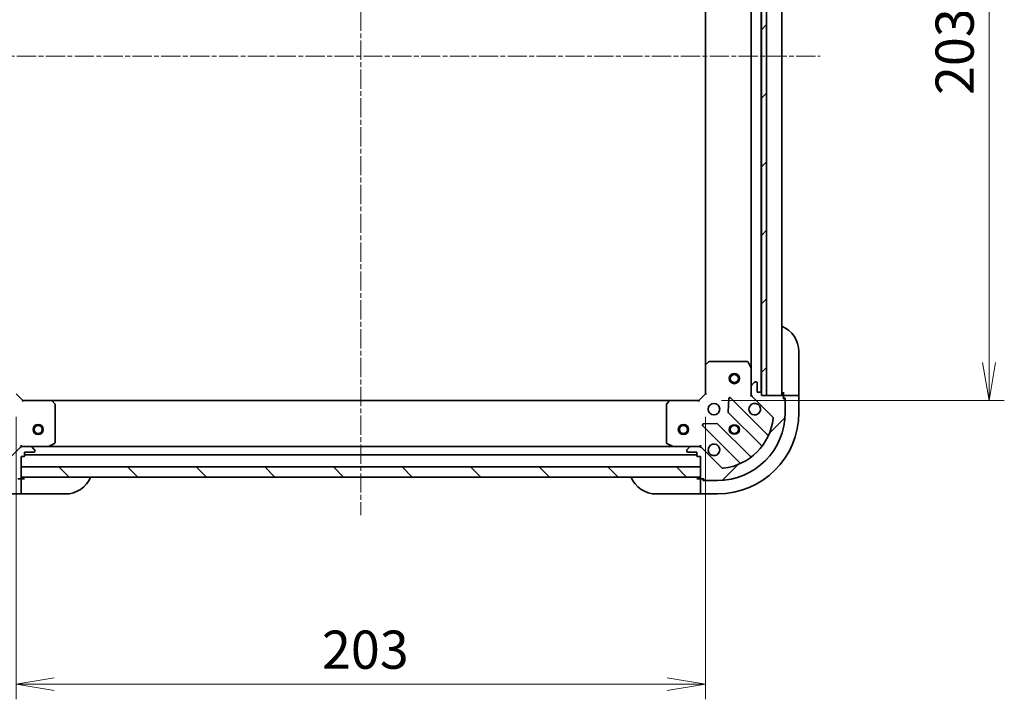
# Model space of a CAD drawing. Units: millimetres. Extents: x 0 to 7880, y 0 to 1264.
# Drawn here: x 1741 to 2031, y 864 to 1064 of the extents above; entities that cross this region are included whole.
import ezdxf

# ---------------------------------------------------------------- set-up
doc = ezdxf.new("R2010")
doc.units = ezdxf.units.MM
doc.linetypes.add('CHAIN', pattern=[0.3543, 0.2362, -0.0295, 0.0591, -0.0295])
for name, color, linetype, lineweight in [('Centerline (ISO)', 131, 'Continuous', 18), ('Dimension (ISO)', 7, 'Continuous', 18), ('Dimension (ISO) @ 1', 7, 'Continuous', 18), ('Hatch (ISO)', 1, 'Continuous', 18), ('Visible (ISO)', 7, 'Continuous', 35), ('Visible Narrow (ISO)', 7, 'Continuous', 25)]:
    doc.layers.add(name, color=color, linetype=linetype, lineweight=lineweight)
doc.styles.add('Note Text (TK)', font='MS PGothic.ttf')
doc.dimstyles.new('Default - Method 1b (TK)', dxfattribs={"dimscale": 4, "dimtxt": 2.5, "dimasz": 2.5, "dimexe": 1, "dimexo": 1.5, "dimgap": 1, "dimtad": 1, "dimtoh": 1, "dimrnd": 1e-08, "dimdsep": 46, "dimtxsty": 'Note Text (TK)', "dimblk": 'OPEN', "dimcen": 0.09, "dimdle": 5, "dimclrd": 100, "dimclre": 100, "dimclrt": 7, "dimadec": 1, "dimazin": 1, "dimtfac": 1, "dimtmove": 0, "dimatfit": 3, "dimldrblk": 'OPEN', "dimfxl": 1, "dimtolj": 1, "dimlwd": -1, "dimlwe": -1, "dimarcsym": 0})
pattern_1 = [(45, (1508.75, -36), (-10.10279, 10.10279), [])]

# ---------------------------------------------------------------- blocks, each defined once
blk = doc.blocks.new('_Open')
at = {"color": 0, "linetype": 'ByBlock', "lineweight": -2}
for p, q in [((-1, 0.167), (0, 0)), ((-1, -0.167), (0, 0)), ((0, 0), (-1, 0))]:
    blk.add_line(p, q, dxfattribs=at)
blk = doc.blocks.new('*D52')
at = {"layer": 'Defpoints', "color": 0}
for p in [(1739.98, 954.01), (1942.98, 954.01), (1942.98, 868.51)]:
    blk.add_point(p, dxfattribs=at)
at = {"layer": 'Dimension (ISO)', "color": 100}
for p, q in [((1739.98, 947.26), (1739.98, 864.01)), ((1942.98, 947.26), (1942.98, 864.01)), ((1751.23, 868.51), (1931.73, 868.51))]:
    blk.add_line(p, q, dxfattribs=at)
at = {"layer": 'Dimension (ISO)', "color": 100, "xscale": 11.25, "yscale": 11.25, "zscale": 11.25, "rotation": 180}
blk.add_blockref('_Open', (1739.98, 868.51), dxfattribs=at)
at = {"layer": 'Dimension (ISO)', "color": 100, "xscale": 11.25, "yscale": 11.25, "zscale": 11.25}
blk.add_blockref('_Open', (1942.98, 868.51), dxfattribs=at)
at = {"layer": 'Dimension (ISO)', "color": 7, "insert": (1830.04, 878.64), "char_height": 11.25, "attachment_point": 4, "style": 'Note Text (TK)'}
blk.add_mtext('\\A1;203', dxfattribs=at)
blk = doc.blocks.new('*D39')
at = {"layer": 'Defpoints', "color": 0}
for p in [(1940.98, 1155.01), (1940.98, 952.01), (2026.48, 952.01)]:
    blk.add_point(p, dxfattribs=at)
at = {"layer": 'Dimension (ISO)', "color": 100}
for p, q in [((1947.73, 1155.01), (2030.98, 1155.01)), ((2026.48, 1143.76), (2026.48, 963.26)), ((1947.73, 952.01), (2030.98, 952.01))]:
    blk.add_line(p, q, dxfattribs=at)
at = {"layer": 'Dimension (ISO)', "color": 100, "xscale": 11.25, "yscale": 11.25, "zscale": 11.25}
for p, rotation in [((2026.48, 1155.01), 90), ((2026.48, 952.01), 270)]:
    blk.add_blockref('_Open', p, dxfattribs=dict(at, rotation=rotation))
at = {"layer": 'Dimension (ISO)', "color": 7, "insert": (2016.36, 1042.07), "char_height": 11.25, "attachment_point": 4, "rotation": 90, "style": 'Note Text (TK)'}
blk.add_mtext('\\A1;203', dxfattribs=at)

msp = doc.modelspace()

# ---------------------------------------------------------------- hatches: boundary and pattern name
at = {"layer": 'Hatch (ISO)'}
h = msp.add_hatch(dxfattribs=at)
h.set_pattern_fill('ANSI31', color=256, scale=114.3, style=0)
h.set_pattern_definition(pattern_1)
h.paths.add_polyline_path([(1959.4833, 953.5134), (1960.9833, 953.5134), (1960.9833, 1153.5134), (1959.4833, 1153.5134), (1959.4833, 1152.8134), (1959.4833, 954.2134)])
h = msp.add_hatch(dxfattribs=at)
h.set_pattern_fill('ANSI31', color=256, scale=114.3, angle=-14.999978, style=0)
h.set_pattern_definition([(30, (1508.75, -36), (-7.14375, 12.37334), [])])
edge = h.paths.add_edge_path()
edge.add_line((1741.4833, 935.5134), (1742.1833, 935.5134))
edge.add_ellipse((1742.1833, 935.8134), major_axis=(0.3, 0), ratio=1, start_angle=270, end_angle=360)
edge.add_line((1742.4833, 935.8134), (1742.4833, 936.8134))
edge.add_line((1742.4833, 936.8134), (1745.1833, 936.8134))
edge.add_ellipse((1745.1833, 937.1134), major_axis=(0.3, 0), ratio=1, start_angle=270, end_angle=360)
edge.add_line((1745.4833, 937.1134), (1745.4833, 937.3063))
edge.add_ellipse((1744.9833, 937.3063), major_axis=(0, 0.5), ratio=1, start_angle=270, end_angle=315)
edge.add_line((1745.3369, 937.6599), (1744.6298, 938.367))
edge.add_ellipse((1744.2762, 938.0134), major_axis=(-0.3536, 0.3536), ratio=1, start_angle=270, end_angle=315)
edge.add_line((1744.2762, 938.5134), (1741.8975, 938.5134))
edge.add_ellipse((1741.8975, 937.5134), major_axis=(-1, 0), ratio=1, start_angle=270, end_angle=315)
edge.add_line((1741.1904, 938.2205), (1735.2124, 932.2425))
edge.add_ellipse((1734.8589, 932.5961), major_axis=(-0.3536, -0.3536), ratio=1, start_angle=39.172893, end_angle=90, ccw=False)
edge.add_ellipse((1736.4833, 948.5134), major_axis=(-16.4147, 1.6752), ratio=1, start_angle=11.654213, end_angle=90, ccw=False)
edge.add_ellipse((1720.566, 946.889), major_axis=(-0.0508, 0.4974), ratio=1, start_angle=39.172893, end_angle=90, ccw=False)
edge.add_line((1720.2124, 947.2425), (1726.1904, 953.2205))
edge.add_ellipse((1725.4833, 953.9276), major_axis=(0.7071, 0.7071), ratio=1, start_angle=270, end_angle=315)
edge.add_line((1726.4833, 953.9276), (1726.4833, 956.3063))
edge.add_ellipse((1725.9833, 956.3063), major_axis=(0, 0.5), ratio=1, start_angle=270, end_angle=315)
edge.add_line((1726.3369, 956.6599), (1725.6298, 957.367))
edge.add_ellipse((1725.2762, 957.0134), major_axis=(-0.3536, 0.3536), ratio=1, start_angle=270, end_angle=315)
edge.add_line((1725.2762, 957.5134), (1725.0833, 957.5134))
edge.add_ellipse((1725.0833, 957.2134), major_axis=(-0.3, 0), ratio=1, start_angle=270, end_angle=360)
edge.add_line((1724.7833, 957.2134), (1724.7833, 954.5134))
edge.add_line((1724.7833, 954.5134), (1723.7833, 954.5134))
edge.add_ellipse((1723.7833, 954.2134), major_axis=(-0.3, 0), ratio=1, start_angle=270, end_angle=360)
edge.add_line((1723.4833, 954.2134), (1723.4833, 953.5134))
edge.add_line((1723.4833, 953.5134), (1721.9833, 953.5134))
edge.add_line((1721.9833, 953.5134), (1717.2833, 953.5134))
edge.add_ellipse((1717.2833, 953.2134), major_axis=(-0.3, 0), ratio=1, start_angle=270, end_angle=360)
edge.add_line((1716.9833, 953.2134), (1716.9833, 952.5134))
edge.add_line((1716.9833, 952.5134), (1716.7833, 952.5134))
edge.add_ellipse((1716.7833, 952.2134), major_axis=(-0.3, 0), ratio=1, start_angle=270, end_angle=360)
edge.add_line((1716.4833, 952.2134), (1716.4833, 948.5134))
edge.add_ellipse((1736.4833, 948.5134), major_axis=(0, -20), ratio=1, start_angle=270, end_angle=360)
edge.add_line((1736.4833, 928.5134), (1740.1833, 928.5134))
edge.add_ellipse((1740.1833, 928.8134), major_axis=(0.3, 0), ratio=1, start_angle=270, end_angle=360)
edge.add_line((1740.4833, 928.8134), (1740.4833, 929.0134))
edge.add_line((1740.4833, 929.0134), (1741.1833, 929.0134))
edge.add_ellipse((1741.1833, 929.3134), major_axis=(0.3, 0), ratio=1, start_angle=270, end_angle=360)
edge.add_line((1741.4833, 929.3134), (1741.4833, 929.5134))
edge.add_line((1741.4833, 929.5134), (1741.4833, 932.5134))
edge.add_line((1741.4833, 932.5134), (1741.4833, 935.5134))
h = msp.add_hatch(dxfattribs=at)
h.set_pattern_fill('ANSI31', color=256, scale=114.3, style=0)
h.set_pattern_definition(pattern_1)
edge = h.paths.add_edge_path()
edge.add_line((1959.4833, 953.5134), (1959.4833, 954.2134))
edge.add_ellipse((1959.1833, 954.2134), major_axis=(0, 0.3), ratio=1, start_angle=270, end_angle=360)
edge.add_line((1959.1833, 954.5134), (1958.1833, 954.5134))
edge.add_line((1958.1833, 954.5134), (1958.1833, 957.2134))
edge.add_ellipse((1957.8833, 957.2134), major_axis=(0, 0.3), ratio=1, start_angle=270, end_angle=360)
edge.add_line((1957.8833, 957.5134), (1957.6904, 957.5134))
edge.add_ellipse((1957.6904, 957.0134), major_axis=(-0.5, 0), ratio=1, start_angle=270, end_angle=315)
edge.add_line((1957.3369, 957.367), (1956.6298, 956.6599))
edge.add_ellipse((1956.9833, 956.3063), major_axis=(-0.3536, -0.3536), ratio=1, start_angle=270, end_angle=315)
edge.add_line((1956.4833, 956.3063), (1956.4833, 953.9276))
edge.add_ellipse((1957.4833, 953.9276), major_axis=(0, -1), ratio=1, start_angle=270, end_angle=315)
edge.add_line((1956.7762, 953.2205), (1962.7542, 947.2425))
edge.add_ellipse((1962.4006, 946.889), major_axis=(0.3536, -0.3536), ratio=1, start_angle=39.172893, end_angle=90, ccw=False)
edge.add_ellipse((1946.4833, 948.5134), major_axis=(-1.6752, -16.4147), ratio=1, start_angle=11.654213, end_angle=90, ccw=False)
edge.add_ellipse((1948.1077, 932.5961), major_axis=(-0.4974, -0.0508), ratio=1, start_angle=39.172893, end_angle=90, ccw=False)
edge.add_line((1947.7542, 932.2425), (1941.7762, 938.2205))
edge.add_ellipse((1941.0691, 937.5134), major_axis=(-0.7071, 0.7071), ratio=1, start_angle=270, end_angle=315)
edge.add_line((1941.0691, 938.5134), (1938.6904, 938.5134))
edge.add_ellipse((1938.6904, 938.0134), major_axis=(-0.5, 0), ratio=1, start_angle=270, end_angle=315)
edge.add_line((1938.3369, 938.367), (1937.6298, 937.6599))
edge.add_ellipse((1937.9833, 937.3063), major_axis=(-0.3536, -0.3536), ratio=1, start_angle=270, end_angle=315)
edge.add_line((1937.4833, 937.3063), (1937.4833, 937.1134))
edge.add_ellipse((1937.7833, 937.1134), major_axis=(0, -0.3), ratio=1, start_angle=270, end_angle=360)
edge.add_line((1937.7833, 936.8134), (1940.4833, 936.8134))
edge.add_line((1940.4833, 936.8134), (1940.4833, 935.8134))
edge.add_ellipse((1940.7833, 935.8134), major_axis=(0, -0.3), ratio=1, start_angle=270, end_angle=360)
edge.add_line((1940.7833, 935.5134), (1941.4833, 935.5134))
edge.add_line((1941.4833, 935.5134), (1941.4833, 932.5134))
edge.add_line((1941.4833, 932.5134), (1941.4833, 929.5134))
edge.add_line((1941.4833, 929.5134), (1941.4833, 929.3134))
edge.add_ellipse((1941.7833, 929.3134), major_axis=(0, -0.3), ratio=1, start_angle=270, end_angle=360)
edge.add_line((1941.7833, 929.0134), (1942.4833, 929.0134))
edge.add_line((1942.4833, 929.0134), (1942.4833, 928.8134))
edge.add_ellipse((1942.7833, 928.8134), major_axis=(0, -0.3), ratio=1, start_angle=270, end_angle=360)
edge.add_line((1942.7833, 928.5134), (1946.4833, 928.5134))
edge.add_ellipse((1946.4833, 948.5134), major_axis=(20, 0), ratio=1, start_angle=270, end_angle=360)
edge.add_line((1966.4833, 948.5134), (1966.4833, 952.2134))
edge.add_ellipse((1966.1833, 952.2134), major_axis=(0, 0.3), ratio=1, start_angle=270, end_angle=360)
edge.add_line((1966.1833, 952.5134), (1965.9833, 952.5134))
edge.add_line((1965.9833, 952.5134), (1965.9833, 953.2134))
edge.add_ellipse((1965.6833, 953.2134), major_axis=(0, 0.3), ratio=1, start_angle=270, end_angle=360)
edge.add_line((1965.6833, 953.5134), (1960.9833, 953.5134))
edge.add_line((1960.9833, 953.5134), (1959.4833, 953.5134))
h = msp.add_hatch(dxfattribs=at)
h.set_pattern_fill('ANSI31', color=256, scale=114.3, angle=90.00021, style=0)
h.set_pattern_definition([(135.0002, (1508.75, -36), (-10.10275, -10.10283), [])])
h.paths.add_polyline_path([(1941.4833, 929.5134), (1941.4833, 932.5134), (1741.4833, 932.5134), (1741.4833, 929.5134)])

# ---------------------------------------------------------------- linework, layer by layer
at = {"layer": 'Centerline (ISO)', "linetype": 'CHAIN', "ltscale": 23.990969}
for p, q in [((1841.4833, 1202.5903), (1841.4833, 918.2634)), ((1706.2333, 1053.5134), (1976.7333, 1053.5134))]:
    msp.add_line(p, q, dxfattribs=at)
at = {"layer": 'Visible (ISO)'}
for p, q in [((1959.3833, 954.437), (1959.3833, 1152.5898)), ((1959.4833, 1153.5134), (1959.4833, 953.5134)), ((1960.9833, 953.5134), (1960.9833, 1153.5134)), ((1965.4833, 953.5134), (1965.4833, 1153.5134)), ((1956.4833, 1145.5842), (1956.4833, 961.4426)), ((1942.9833, 1144.5768), (1942.9833, 962.45)), ((1970.4833, 966.5134), (1970.4833, 954.5134)), ((1943.8969, 963.4328), (1943.0786, 962.6694)), ((1955.2979, 963.5134), (1944.1015, 963.5134)), ((1956.4516, 961.5768), (1955.5662, 963.3476)), ((1942.9833, 962.45), (1942.9833, 954.0134)), ((1956.4833, 956.3063), (1956.4833, 961.4426)), ((1957.3369, 957.367), (1956.6298, 956.6599)), ((1957.8833, 957.5134), (1957.6904, 957.5134)), ((1958.1833, 954.5134), (1958.1833, 957.2134)), ((1741.9833, 952.0134), (1739.9833, 954.0134)), ((1942.9833, 954.0134), (1940.9833, 952.0134)), ((1942.9833, 954.0134), (1943.2833, 953.8892)), ((1956.4833, 956.3063), (1956.4833, 953.9276)), ((1959.1833, 954.5134), (1958.1833, 954.5134)), ((1959.4833, 953.5134), (1959.4833, 954.2134)), ((1965.9833, 954.5134), (1965.9833, 953.5134)), ((1970.4833, 953.5134), (1970.4833, 954.5134)), ((1741.9833, 952.0134), (1741.859, 951.7134)), ((1750.4199, 952.0134), (1741.9833, 952.0134)), ((1932.5467, 952.0134), (1750.4199, 952.0134)), ((1751.4027, 951.0999), (1750.6393, 951.9181)), ((1932.3273, 951.9181), (1931.564, 951.0999)), ((1940.9833, 952.0134), (1932.5467, 952.0134)), ((1941.1076, 951.7134), (1940.9833, 952.0134)), ((1949.8606, 952.6252), (1949.6891, 948.6956)), ((1961.1958, 942.0009), (1950.3725, 952.8242)), ((1956.133, 953.5134), (1956.4833, 953.5134)), ((1956.4833, 953.5134), (1956.4833, 953.9275)), ((1956.5731, 953.5134), (1956.4833, 953.5134)), ((1956.7762, 953.2205), (1962.7542, 947.2425)), ((1965.6833, 953.5134), (1959.4833, 953.5134)), ((1959.4833, 953.5134), (1960.9833, 953.5134)), ((1968.2762, 953.5134), (1965.9833, 953.5134)), ((1965.9833, 953.5134), (1965.9833, 953.2134)), ((1965.9833, 952.5134), (1965.9833, 953.2134)), ((1965.9833, 952.7134), (1966.4833, 952.7134)), ((1966.1833, 952.5134), (1965.9833, 952.5134)), ((1966.4833, 952.7134), (1966.4833, 952.2134)), ((1966.4833, 948.5134), (1966.4833, 952.2134)), ((1968.2762, 953.5134), (1968.6298, 953.5134)), ((1970.3369, 953.5134), (1968.6298, 953.5134)), ((1970.3369, 953.5134), (1970.4833, 953.5134)), ((1970.4833, 948.5134), (1970.4833, 953.5134)), ((1751.4833, 939.6988), (1751.4833, 950.8952)), ((1931.4833, 950.8952), (1931.4833, 939.6988)), ((1949.7766, 948.4703), (1959.4761, 938.7709)), ((1946.3012, 945.3077), (1942.3715, 945.1361)), ((1942.1725, 944.6242), (1952.9958, 933.8009)), ((1956.2258, 935.5207), (1946.5264, 945.2201)), ((1741.1904, 938.2205), (1735.2124, 932.2425)), ((1741.4833, 938.8637), (1741.4833, 938.5134)), ((1741.4833, 938.4236), (1741.4833, 938.5134)), ((1741.4833, 938.5134), (1741.8974, 938.5134)), ((1744.2762, 938.5134), (1741.8975, 938.5134)), ((1742.4833, 935.8134), (1742.4833, 936.8134)), ((1742.4833, 936.8134), (1745.1833, 936.8134)), ((1744.2762, 938.5134), (1749.4125, 938.5134)), ((1745.3369, 937.6599), (1744.6298, 938.367)), ((1745.4833, 937.1134), (1745.4833, 937.3063)), ((1933.5541, 938.5134), (1749.4125, 938.5134)), ((1749.5466, 938.5451), (1751.3175, 939.4305)), ((1931.6491, 939.4305), (1933.42, 938.5451)), ((1933.5541, 938.5134), (1938.6904, 938.5134)), ((1937.4833, 937.3063), (1937.4833, 937.1134)), ((1938.3369, 938.367), (1937.6298, 937.6599)), ((1937.7833, 936.8134), (1940.4833, 936.8134)), ((1941.0691, 938.5134), (1938.6904, 938.5134)), ((1940.4833, 936.8134), (1940.4833, 935.8134)), ((1941.0692, 938.5134), (1941.4833, 938.5134)), ((1941.4833, 938.5134), (1941.4833, 938.8637)), ((1941.4833, 938.5134), (1941.4833, 938.4236)), ((1947.7542, 932.2425), (1941.7762, 938.2205)), ((1741.4833, 935.5134), (1742.1833, 935.5134)), ((1741.4833, 929.3134), (1741.4833, 935.5134)), ((1742.4833, 936.0134), (1940.4833, 936.0134)), ((1940.7833, 935.5134), (1941.4833, 935.5134)), ((1941.4833, 935.5134), (1941.4833, 929.3134)), ((1941.4833, 932.5134), (1741.4833, 932.5134)), ((1741.4833, 932.5134), (1741.4833, 929.5134)), ((1941.4833, 929.5134), (1941.4833, 932.5134)), ((1740.4833, 929.0134), (1741.1833, 929.0134)), ((1741.4833, 929.0134), (1741.1833, 929.0134)), ((1741.4833, 929.5134), (1941.4833, 929.5134)), ((1742.4833, 929.0134), (1741.4833, 929.0134)), ((1741.4833, 926.7205), (1741.4833, 929.0134)), ((1941.4833, 929.0134), (1940.4833, 929.0134)), ((1941.4833, 929.0134), (1941.4833, 926.7205)), ((1941.7833, 929.0134), (1941.4833, 929.0134)), ((1941.7833, 929.0134), (1942.4833, 929.0134)), ((1942.2833, 928.5134), (1942.2833, 929.0134)), ((1942.7833, 928.5134), (1942.2833, 928.5134)), ((1942.4833, 929.0134), (1942.4833, 928.8134)), ((1942.7833, 928.5134), (1946.4833, 928.5134)), ((1741.4833, 926.7205), (1741.4833, 926.367)), ((1741.4833, 924.6599), (1741.4833, 926.367)), ((1941.4833, 926.367), (1941.4833, 926.7205)), ((1941.4833, 926.367), (1941.4833, 924.6599)), ((1736.4833, 924.5134), (1741.4833, 924.5134)), ((1741.4833, 924.6599), (1741.4833, 924.5134)), ((1741.4833, 924.5134), (1742.4833, 924.5134)), ((1754.4833, 924.5134), (1742.4833, 924.5134)), ((1940.4833, 924.5134), (1928.4833, 924.5134)), ((1940.4833, 924.5134), (1941.4833, 924.5134)), ((1941.4833, 924.5134), (1941.4833, 924.6599)), ((1941.4833, 924.5134), (1946.4833, 924.5134))]:
    msp.add_line(p, q, dxfattribs=at)
for centre, radius in [((1951.4833, 958.5134), 1.5), ((1951.4833, 958.5134), 1.1933), ((1945.4833, 949.5134), 1.7), ((1746.4833, 943.5134), 1.5), ((1746.4833, 943.5134), 1.1933), ((1936.4833, 943.5134), 1.5), ((1936.4833, 943.5134), 1.1933), ((1951.4833, 943.5134), 1.2295), ((1951.4833, 943.5134), 1.1933)]:
    msp.add_circle(centre, radius, dxfattribs=at)
for centre, radius, start, end in [((1962.4833, 966.5134), 8, 0, 67.975687), ((1943.2833, 962.45), 0.3, 133.014857, 180), ((1944.1015, 963.2134), 0.3, 90, 133.014857), ((1955.2979, 963.2134), 0.3, 26.565051, 90), ((1956.1833, 961.4426), 0.3, 0, 26.565051), ((1957.6904, 957.0134), 0.5, 90, 135), ((1957.8833, 957.2134), 0.3, 0, 90), ((1956.9833, 956.3063), 0.5, 135, 180), ((1959.1833, 954.2134), 0.3, 0, 90), ((1965.9833, 954.0134), 0.5, 180, 270), ((1750.4199, 951.7134), 0.3, 43.014857, 90), ((1751.1833, 950.8952), 0.3, 0, 43.014857), ((1931.7833, 950.8952), 0.3, 136.985143, 180), ((1932.5467, 951.7134), 0.3, 90, 136.985143), ((1950.1603, 952.6121), 0.3, 45, 177.5), ((1957.4833, 949.5134), 1.7, 62.499829, 27.500171), ((1957.4833, 953.9276), 1, 180, 225), ((1965.6833, 953.2134), 0.3, 0, 90), ((1966.1833, 952.2134), 0.3, 0, 90), ((1946.4833, 948.5134), 20, 270, 0), ((1946.4833, 948.5134), 24, 270, 0), ((1949.9888, 948.6825), 0.3, 177.5, 225), ((1946.3143, 945.008), 0.3, 45, 92.5), ((1946.4833, 948.5134), 16.5, 275.827107, 354.172893), ((1962.4006, 946.889), 0.5, 354.172893, 45), ((1942.3846, 944.8364), 0.3, 92.5, 225), ((1751.1833, 939.6988), 0.3, 296.565051, 0), ((1931.7833, 939.6988), 0.3, 180, 243.434949), ((1961.408, 942.213), 0.3, 225, 337.113142), ((1741.8975, 937.5134), 1, 90, 135), ((1744.2762, 938.0134), 0.5, 45, 90), ((1745.1833, 937.1134), 0.3, 270, 0), ((1744.9833, 937.3063), 0.5, 0, 45), ((1749.4125, 938.8134), 0.3, 270, 296.565051), ((1933.5541, 938.8134), 0.3, 243.434949, 270), ((1937.9833, 937.3063), 0.5, 135, 180), ((1937.7833, 937.1134), 0.3, 180, 270), ((1938.6904, 938.0134), 0.5, 90, 135), ((1941.0691, 937.5134), 1, 45, 90), ((1945.4833, 937.5134), 1.7, 242.499829, 207.500171), ((1959.2639, 938.5588), 0.3, 322.0855, 45), ((1742.1833, 935.8134), 0.3, 270, 0), ((1940.7833, 935.8134), 0.3, 180, 270), ((1952.7837, 933.5888), 0.3, 292.886858, 45), ((1956.438, 935.7328), 0.3, 225, 307.9145), ((1948.1077, 932.5961), 0.5, 225, 275.827107), ((1741.1833, 929.3134), 0.3, 270, 0), ((1741.9833, 929.0134), 0.5, 90, 180), ((1754.4833, 932.5134), 8, 270, 337.975687), ((1928.4833, 932.5134), 8, 202.024313, 270), ((1940.9833, 929.0134), 0.5, 0, 90), ((1941.7833, 929.3134), 0.3, 180, 270), ((1942.7833, 928.8134), 0.3, 180, 270)]:
    msp.add_arc(centre, radius, start, end, dxfattribs=at)
for points in [[(1958.2683, 951.0213), (1958.423, 950.9408), (1958.5665, 950.8344), (1958.8042, 950.5967), (1958.9107, 950.4531), (1958.9912, 950.2984)], [(1944.6983, 936.0055), (1944.5436, 936.0861), (1944.4001, 936.1925), (1944.1624, 936.4302), (1944.0559, 936.5737), (1943.9754, 936.7284)]]:
    msp.add_open_spline(points, degree=3, knots=[0.278912594, 0.278912594, 0.278912594, 0.278912594, 0.329334696, 0.329334696, 0.379756799, 0.379756799, 0.379756799, 0.379756799], dxfattribs=at)
at = {"layer": 'Visible Narrow (ISO)'}
for centre, radius in [((1951.4833, 958.5134), 1.199), ((1746.4833, 943.5134), 1.199), ((1936.4833, 943.5134), 1.199), ((1951.4833, 943.5134), 1.5), ((1951.4833, 943.5134), 1.199)]:
    msp.add_circle(centre, radius, dxfattribs=at)

# ---------------------------------------------------------------- dimensions: what is measured, and where the dimension line sits
at = {"layer": 'Dimension (ISO) @ 1', "color": 100}
for base, p1, p2, angle, picture, middle in [((2026.4833, 952.0134), (1940.9833, 1155.0134), (1940.9833, 952.0134), 270, '*D39', (2026.4833, 1053.5134)), ((1942.9833, 868.5134), (1739.9833, 954.0134), (1942.9833, 954.0134), 180, '*D52', (1841.4833, 868.5134))]:
    dim = msp.add_linear_dim(base=base, p1=p1, p2=p2, angle=angle, dimstyle='Default - Method 1b (TK)', override={"dimscale": 1, "dimtxt": 11.25, "dimasz": 11.25, "dimexe": 4.5, "dimexo": 6.75, "dimgap": 4.5, "dimdec": 2, "dimcen": 0.405, "dimtol": 0, "dimlim": 0, "dimtp": 0, "dimtm": 0, "dimtdec": 2, "dimtix": 0, "dimtofl": 0, "dimtmove": 0, "dimatfit": 1}, dxfattribs=at)
    dim.commit()
    dim.dimension.update_dxf_attribs({"geometry": picture, "text_midpoint": middle, "dimtype": 128})

doc.saveas('drawing.dxf')
